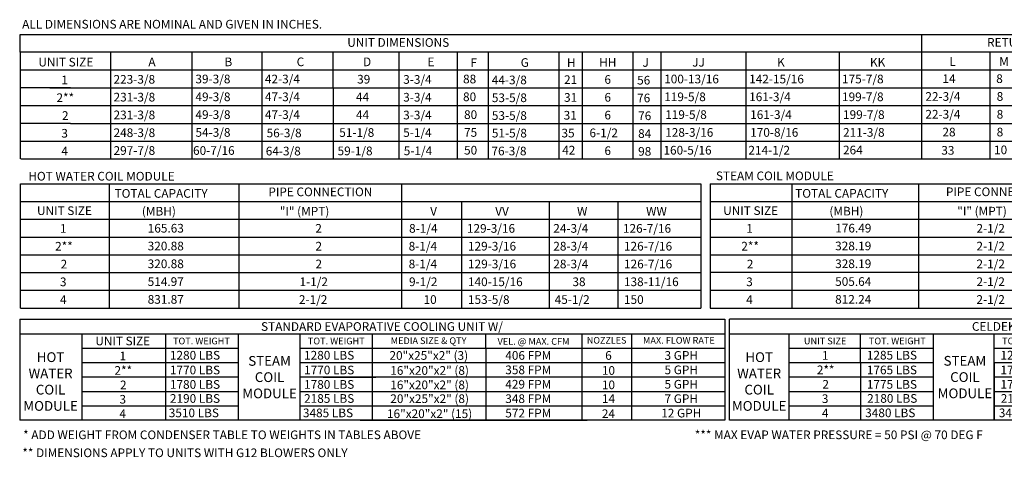
# Model space of a CAD drawing. Units: inches. Extents: x 398 to 684, y -184 to 5.
# Drawn here: x 398 to 544, y -184 to -119 of the extents above; entities that cross this region are included whole.
import ezdxf
from ezdxf.enums import TextEntityAlignment as Align

# ---------------------------------------------------------------- set-up
doc = ezdxf.new("R2010")
doc.units = ezdxf.units.IN
doc.header["$LTSCALE"] = 4
doc.header["$MEASUREMENT"] = 0

msp = doc.modelspace()

# ---------------------------------------------------------------- linework, layer by layer
at = {"color": 7}
for p, q in [((398.1304, -123.58088), (398.1304, -120.93572)), ((532.15043, -120.90274), (532.15043, -139.45182)), ((665.8489, -123.55982), (398.1304, -123.55982)), ((398.1304, -123.58088), (398.1304, -126.22603)), ((411.53328, -123.60697), (411.53328, -139.45182)), ((423.64127, -123.58088), (423.64127, -139.45182)), ((434.0458, -123.60697), (434.0458, -136.80666)), ((434.0458, -123.60697), (434.0458, -139.45182)), ((444.63591, -123.60697), (444.63591, -128.87119)), ((454.40731, -123.60697), (454.40731, -126.25213)), ((454.40731, -123.60697), (454.40731, -139.45182)), ((454.40731, -123.60697), (454.40731, -136.80666)), ((463.10017, -123.60697), (463.10017, -139.45182)), ((467.73074, -123.60697), (467.73074, -139.45182)), ((467.73074, -123.63306), (467.73074, -126.25213)), ((478.22406, -123.60697), (478.22406, -139.45182)), ((481.6956, -123.58088), (481.6956, -139.45182)), ((489.20461, -123.58088), (489.20461, -139.45182)), ((493.36481, -123.55479), (493.36481, -139.45182)), ((505.99952, -123.55479), (505.99952, -139.45182)), ((519.90985, -123.55479), (519.90985, -139.45182)), ((542.3053, -123.55479), (542.3053, -139.45182)), ((398.1304, -126.22603), (398.1304, -128.87119)), ((398.22439, -126.22603), (538.3798, -126.22603)), ((398.22439, -126.22603), (431.06953, -126.22603)), ((423.885, -126.22603), (665.8489, -126.22603)), ((434.0458, -126.22603), (434.0458, -128.87119)), ((434.0458, -126.22603), (434.0458, -128.87119)), ((454.40731, -126.22603), (454.40731, -136.80666)), ((454.40731, -126.25213), (454.40731, -128.89728)), ((467.73074, -126.25213), (467.73074, -128.89728)), ((398.1227, -128.87119), (398.1227, -131.51635)), ((405.6002, -128.87119), (398.1304, -128.87119)), ((402.54092, -128.87119), (431.06953, -128.87119)), ((423.885, -128.87119), (665.8489, -128.87119)), ((444.64361, -128.87119), (444.64361, -131.51635)), ((467.73074, -128.89728), (467.73074, -131.54244)), ((398.1227, -131.51635), (398.1227, -134.1615)), ((398.2167, -131.51635), (665.8489, -131.51635)), ((434.0458, -131.51635), (434.0458, -134.1615)), ((444.64361, -131.51635), (444.64361, -139.45182)), ((467.73074, -131.54244), (467.73074, -134.18759)), ((405.6002, -134.1615), (398.1227, -134.1615)), ((398.1227, -134.1615), (398.1227, -139.45182)), ((405.6002, -134.1615), (431.37354, -134.1615)), ((405.6942, -134.1615), (431.37354, -134.1615)), ((423.885, -134.1615), (665.8489, -134.1615)), ((467.73074, -134.18759), (467.73074, -136.83275)), ((398.2167, -136.80666), (665.8489, -136.80666)), ((398.2167, -139.45182), (665.8489, -139.45182))]:
    msp.add_line(p, q, dxfattribs=at)
for p, q in [((398.1304, -120.93572), (665.8489, -120.93572)), ((398.1227, -143.13893), (398.1227, -161.65502)), ((398.16447, -143.13893), (499.34793, -143.13893)), ((411.42807, -151.0744), (411.42807, -143.13893)), ((430.62719, -143.13893), (430.62719, -161.65502)), ((454.80441, -143.13893), (499.34793, -143.13893)), ((454.80441, -143.13893), (454.80441, -161.65502)), ((463.61054, -143.13893), (475.64083, -143.13893)), ((499.34793, -143.13893), (499.34793, -161.65502)), ((500.72121, -143.12869), (500.72121, -151.06416)), ((500.7216, -143.12869), (611.51842, -143.12869)), ((512.88992, -151.06416), (512.88992, -143.12869)), ((531.70701, -143.12869), (531.70701, -161.64478)), ((398.16447, -145.78408), (499.34793, -145.78408)), ((454.80441, -145.78408), (499.34793, -145.78408)), ((463.76762, -145.78408), (463.76762, -161.65502)), ((476.76159, -145.78408), (476.76159, -151.0744)), ((486.96505, -145.78408), (486.96505, -151.0744)), ((500.7216, -145.77385), (611.51842, -145.77385)), ((398.16447, -148.42924), (499.34793, -148.42924)), ((500.7216, -148.419), (611.51842, -148.419)), ((398.16447, -151.0744), (464.21, -151.0744)), ((398.16447, -151.0744), (499.34793, -151.0744)), ((411.42807, -153.71955), (411.42807, -151.0744)), ((476.76928, -151.0744), (476.76928, -153.71955)), ((486.97274, -151.0744), (486.97274, -153.71955)), ((500.72121, -151.06416), (500.72121, -153.70932)), ((500.7216, -151.06416), (611.51842, -151.06416)), ((500.7216, -151.06416), (577.43938, -151.06416)), ((512.88992, -153.70932), (512.88992, -151.06416)), ((500.72121, -153.70932), (500.72121, -161.64478)), ((500.7216, -153.70932), (577.43938, -153.70932)), ((505.17324, -153.70932), (611.51842, -153.70932)), ((512.88992, -161.64478), (512.88992, -153.70932)), ((398.16447, -153.71955), (464.21, -153.71955)), ((398.16447, -153.71955), (499.34793, -153.71955)), ((411.42807, -161.65502), (411.42807, -153.71955)), ((476.76928, -153.71955), (476.76928, -161.65502)), ((486.97274, -153.71955), (486.97274, -161.65502)), ((499.34793, -156.36471), (398.17216, -156.36471)), ((611.51842, -156.35447), (500.7216, -156.35447)), ((499.34793, -159.00986), (398.16447, -159.00986)), ((419.72185, -159.00986), (419.41014, -159.00986)), ((611.51842, -158.99963), (500.7216, -158.99963)), ((517.65072, -158.99963), (517.33901, -158.99963)), ((398.16447, -161.65502), (499.34793, -161.65502)), ((500.7216, -161.64478), (611.51842, -161.64478)), ((398.05315, -163.28428), (398.05315, -178.29126)), ((398.05962, -163.28428), (502.90943, -163.28428)), ((502.90943, -163.28428), (502.90943, -178.29126)), ((503.52266, -163.29322), (503.52266, -178.29126)), ((604.83357, -163.29322), (503.59272, -163.29322)), ((481.64713, -165.42686), (481.64713, -178.29126)), ((398.05962, -165.4358), (502.90943, -165.4358)), ((407.30991, -165.4358), (407.30991, -178.29126)), ((419.80225, -178.29126), (419.80225, -165.4358)), ((430.52623, -165.44474), (430.52623, -178.29126)), ((439.74952, -178.29126), (439.74952, -165.4358)), ((450.48047, -165.4358), (450.48047, -178.29126)), ((467.35645, -167.57837), (467.35645, -165.4358)), ((489.02051, -165.4358), (489.02051, -178.29126)), ((503.59272, -165.4358), (604.83357, -165.4358)), ((512.39428, -165.4358), (512.39428, -178.29126)), ((523.0711, -169.72095), (523.0711, -165.4358)), ((533.91708, -178.29126), (533.91708, -165.4358)), ((542.93706, -178.29126), (542.93706, -165.4358)), ((407.31639, -167.57837), (430.52623, -167.57837)), ((439.74952, -167.57837), (502.90943, -167.57837)), ((448.66108, -167.57837), (482.43765, -167.57837)), ((467.35645, -167.57837), (467.35645, -178.29126)), ((512.46434, -167.57837), (533.91708, -167.57837)), ((542.93706, -167.57837), (604.83357, -167.57837)), ((407.31639, -169.72095), (430.52623, -169.72095)), ((439.74952, -169.72095), (502.90943, -169.72095)), ((448.66108, -169.72095), (482.43765, -169.72095)), ((512.46434, -169.72095), (533.91708, -169.72095)), ((523.0711, -169.72095), (523.0711, -178.29126)), ((542.93706, -169.72095), (604.83357, -169.72095)), ((542.93706, -169.72095), (542.93706, -178.29126)), ((407.31639, -171.86353), (430.52623, -171.86353)), ((439.74952, -171.86353), (502.90943, -171.86353)), ((443.15106, -171.87247), (451.03005, -171.87247)), ((512.46434, -171.86353), (533.91708, -171.86353)), ((542.93706, -171.86353), (604.83357, -171.86353)), ((407.31639, -174.0061), (430.52623, -174.0061)), ((439.74952, -174.0061), (502.90943, -174.0061)), ((448.66108, -174.0061), (482.43765, -174.0061)), ((448.66108, -174.0061), (482.43765, -174.0061)), ((512.46434, -174.0061), (533.91708, -174.0061)), ((542.93706, -174.0061), (604.83357, -174.0061)), ((407.31639, -176.14868), (430.52623, -176.14868)), ((439.74952, -176.14868), (502.90943, -176.14868)), ((512.46434, -176.14868), (533.91708, -176.14868)), ((542.93706, -176.14868), (604.83357, -176.14868)), ((502.90943, -178.29126), (398.05962, -178.29126)), ((448.65484, -178.29126), (482.43765, -178.29126)), ((604.83357, -178.29126), (503.59272, -178.29126))]:
    msp.add_line(p, q)

# ---------------------------------------------------------------- texts
at = {"color": 7, "linetype": 'Continuous'}
msp.add_text(' ALL DIMENSIONS ARE NOMINAL AND GIVEN IN INCHES.', height=1.29, dxfattribs=at).set_placement((398.02781, -120.06773))
at = {"color": 7}
for s, height, p in [('UNIT DIMENSIONS', 1.29, (454.33716, -122.14224)), ('RETURN OPENING', 1.29, (549.38089, -122.11615)), ('UNIT SIZE', 0.9963, (517.80702, -166.51759)), ('1', 1.28555, (413.38204, -168.74962)), ('1', 1.28555, (517.81649, -168.66017)), ('2**', 1.285546, (413.45604, -170.8922)), ('2**', 1.285546, (517.89049, -170.80274)), ('2', 1.28555, (413.45604, -173.04293)), ('2', 1.28555, (517.89049, -172.95347)), ('3', 1.28555, (413.37581, -175.17735)), ('3', 1.28555, (517.81025, -175.0879)), ('4', 1.28555, (413.37581, -177.31993)), ('4', 1.28555, (517.81025, -177.23047))]:
    msp.add_text(s, height=height, dxfattribs=at).set_placement(p, align=Align.MIDDLE_CENTER)
for s, height, p in [('UNIT SIZE', 1.29, (404.91151, -125.05827)), ('1', 1.29, (404.73994, -127.70342)), ('2**', 1.29, (404.8313, -130.34858)), ('2', 1.29, (404.8313, -133.0038)), ('3', 1.29, (404.73224, -135.63889)), ('4', 1.29, (404.73224, -138.28405)), ('PIPE CONNECTION', 1.29, (442.75975, -144.34545)), ('PIPE CONNECTION', 1.29, (543.49634, -144.33521)), ('UNIT SIZE', 1.29, (404.70908, -147.14307)), ('UNIT SIZE', 1.29, (506.73812, -147.13358)), ('1', 1.29, (404.53751, -149.78823)), ('165.63', 1.29, (419.77651, -149.75182)), ('1', 1.29, (506.56654, -149.77874)), ('176.49', 1.29, (521.9946, -149.74158)), ('2**', 1.29, (404.62888, -152.43338)), ('320.88', 1.29, (419.76881, -152.39697)), ('2**', 1.29, (506.65791, -152.42389)), ('328.19', 1.29, (521.98691, -152.38674)), ('2', 1.29, (404.62888, -155.08861)), ('320.88', 1.29, (419.76881, -155.04213)), ('2', 1.29, (506.65791, -155.07912)), ('328.19', 1.29, (521.98691, -155.03189)), ('3', 1.29, (404.52982, -157.7237)), ('514.97', 1.29, (419.76881, -157.68729)), ('3', 1.29, (506.55885, -157.71421)), ('505.64', 1.29, (521.98691, -157.67705)), ('4', 1.29, (404.52982, -160.36885)), ('831.87', 1.29, (419.76881, -160.33244)), ('4', 1.29, (506.55885, -160.35936)), ('812.24', 1.29, (521.98691, -160.32221)), ('STANDARD EVAPORATIVE COOLING UNIT W/', 1.2879, (451.91929, -164.36215)), ('CELDEK EVAPORATIVE COOLING UNIT W/', 1.2879, (556.336, -164.35321)), ('UNIT SIZE', 1.285546, (413.37502, -166.51602)), ('TOT. WEIGHT', 0.9963, (425.07589, -166.51602)), ('TOT. WEIGHT', 0.9963, (445.12261, -166.51602)), ('MEDIA SIZE & QTY', 0.9963, (458.84607, -166.4723)), ('VEL. @ MAX. CFM', 0.9963, (474.45192, -166.57955)), ('NOZZLES', 0.980197, (485.32122, -166.41273)), ('MAX. FLOW RATE', 0.9946357, (496.06328, -166.41973)), ('TOT. WEIGHT', 0.9963, (528.53713, -166.50708)), ('TOT. WEIGHT', 0.9963, (548.35379, -166.50708)), ('20"x25"x2" (3)', 1.29, (458.88422, -168.66204)), ('406 FPM', 1.29, (473.67224, -168.66204)), ('6', 1.29, (485.599, -168.66204)), ('3 GPH', 1.29, (496.4166, -168.66204)), ('16"x20"x2" (8)', 1.29, (458.99947, -170.89259)), ('358 FPM', 1.29, (473.67224, -170.80461)), ('10', 1.29, (485.59277, -170.89259)), ('5 GPH', 1.29, (496.4166, -170.80461)), ('16"x20"x2" (8)', 1.29, (458.99947, -173.03517)), ('429 FPM', 1.29, (473.67224, -172.94719)), ('10', 1.29, (485.59277, -173.03517)), ('5 GPH', 1.29, (496.4166, -172.94719)), ('20"x25"x2" (8)', 1.29, (459.00571, -175.08977)), ('348 FPM', 1.29, (473.67224, -175.08977)), ('14', 1.29, (485.599, -175.08977)), ('7 GPH', 1.29, (496.4166, -175.08977)), ('16"x20"x2" (15)', 1.29, (458.99947, -177.32032)), ('572 FPM', 1.29, (473.67224, -177.23234)), ('24', 1.29, (485.59277, -177.32032)), ('12 GPH', 1.29, (496.4166, -177.23234))]:
    msp.add_text(s, height=height).set_placement(p, align=Align.MIDDLE_CENTER)
for s, p in [('A', (417.18467, -125.66542)), ('B', (428.50049, -125.66542)), ('C', (439.22982, -125.66542)), ('D', (449.10348, -125.66542)), ('E', (458.69436, -125.67412)), ('JJ', (498.04479, -125.72722)), ('K', (510.66874, -125.72722)), ('KK', (524.47585, -125.72722)), ('L', (536.28707, -125.61324)), ('M', (543.69, -125.61324)), ('F', (465.0717, -125.7794)), ('G', (472.5407, -125.76835)), ('H', (479.41304, -125.7794)), ('HH', (484.21572, -125.75331)), ('J', (490.64416, -125.75331)), ('39-3/8', (424.17892, -128.21888)), ('42-3/4', (434.50929, -128.21888)), ('39', (448.22679, -128.24938)), ('3-3/4', (455.07445, -128.28146)), ('88', (463.97135, -128.21888)), ('44-3/8', (468.24562, -128.35831)), ('21', (478.9896, -128.31519)), ('6', (484.99567, -128.2891)), ('56', (489.85574, -128.39082)), ('100-13/16', (493.87926, -128.21888)), ('142-15/16', (506.51397, -128.21888)), ('175-7/8', (520.32108, -128.21888)), ('14', (535.2504, -128.1667)), ('8', (543.2464, -128.1667)), ('49-3/8', (424.18661, -130.86404)), ('47-3/4', (434.51698, -130.86404)), ('44', (448.04925, -130.89454)), ('3-3/4', (455.07445, -130.92662)), ('80', (463.97135, -130.86404)), ('53-5/8', (468.25332, -131.00346)), ('31', (478.9896, -130.96035)), ('6', (484.99567, -130.93426)), ('76', (489.85574, -131.03598)), ('119-5/8', (493.87926, -130.86404)), ('161-3/4', (506.51397, -130.86404)), ('199-7/8', (520.32108, -130.86404)), ('22-3/4', (532.71586, -130.81186)), ('8', (543.31363, -130.81186)), ('49-3/8', (424.18661, -133.50919)), ('47-3/4', (434.51698, -133.50919)), ('44', (448.04925, -133.5397)), ('3-3/4', (455.07445, -133.57177)), ('80', (464.1208, -133.50919)), ('53-5/8', (468.25332, -133.64862)), ('31', (478.9303, -133.60551)), ('6', (484.99567, -133.57941)), ('76', (490.00519, -133.68113)), ('119-5/8', (494.02871, -133.50919)), ('161-3/4', (506.66342, -133.50919)), ('199-7/8', (520.47053, -133.50919)), ('22-3/4', (532.71586, -133.45701)), ('8', (543.31363, -133.45701)), ('54-3/8', (424.18661, -136.15435)), ('56-3/8', (434.76515, -136.23553)), ('51-1/8', (445.56367, -136.1727)), ('5-1/4', (455.07445, -136.18044)), ('75', (464.1208, -136.15435)), ('51-5/8', (468.25332, -136.25728)), ('35', (478.60802, -136.25066)), ('6-1/2', (482.77107, -136.22457)), ('84', (490.00519, -136.32629)), ('128-3/16', (494.02871, -136.15435)), ('170-8/16', (506.66342, -136.15435)), ('211-3/8', (520.47053, -136.15435)), ('28', (535.2504, -136.10217)), ('8', (543.31363, -136.10217)), ('50', (464.1208, -138.79951)), ('160-5/16', (493.77119, -138.79951)), ('214-1/2', (506.4059, -138.79951)), ('264', (520.47053, -138.77341)), ('98', (490.00519, -138.97144))]:
    msp.add_text(s, height=1.29, dxfattribs=at).set_placement(p)
for s, p in [('223-3/8', (412.00327, -128.26532)), ('231-3/8', (412.01096, -130.91047)), ('231-3/8', (412.01096, -133.55563)), ('248-3/8', (412.01096, -136.20078)), ('297-7/8', (412.01096, -138.84594)), ('60-7/16', (423.82882, -138.84594)), ('64-3/8', (434.63756, -138.92712)), ('59-1/8', (445.31563, -138.90265)), ('5-1/4', (455.15436, -138.88776)), ('76-3/8', (468.19936, -138.91806)), ('42', (478.71305, -138.79311)), ('6', (484.99567, -138.86973)), ('33', (535.08259, -138.81972)), ('10', (542.92585, -138.75193)), ('TOTAL CAPACITY ', (412.15763, -145.22347)), ('TOTAL CAPACITY ', (513.35467, -145.21323)), ('(MBH)', (416.22066, -147.86862)), ('"I" (MPT)', (436.7225, -147.86862)), ('V', (459.08694, -147.86862)), ('VV', (468.75449, -147.86862)), ('W', (480.91586, -147.86862)), ('WW', (491.18586, -147.86862)), ('(MBH)', (518.43875, -147.85839)), ('"I" (MPT)', (537.45909, -147.85839)), ('2', (442.01009, -150.42209)), ('8-1/4', (455.9509, -150.42209)), ('129-3/16', (464.54591, -150.42209)), ('24-3/4', (477.39284, -150.42209)), ('126-7/16', (487.7439, -150.42209)), ('2-1/2', (540.30695, -150.41185)), ('2', (442.03224, -153.06724)), ('8-1/4', (455.88372, -153.06724)), ('129-3/16', (464.70306, -153.06724)), ('28-3/4', (477.39284, -153.06724)), ('126-7/16', (487.90105, -153.06724)), ('2-1/2', (540.30695, -153.05701)), ('2', (442.03224, -155.7124)), ('8-1/4', (455.88372, -155.7124)), ('129-3/16', (464.71075, -155.7124)), ('28-3/4', (477.39284, -155.7124)), ('126-7/16', (487.90874, -155.7124)), ('2-1/2', (540.30695, -155.70216)), ('1-1/2', (439.65144, -158.35755)), ('9-1/2', (455.93968, -158.35755)), ('140-15/16', (464.70306, -158.35755)), ('38', (480.23712, -158.35755)), ('138-11/16', (487.90105, -158.35755)), ('2-1/2', (540.30695, -158.34732)), ('2-1/2', (439.57036, -161.00271)), ('10', (458.10057, -161.00271)), ('153-5/8', (464.70306, -161.00271)), ('45-1/2', (477.59421, -161.00271)), ('150', (487.90105, -161.00271)), ('2-1/2', (540.30695, -160.99247)), ('1280 LBS', (420.38851, -169.27757)), ('1280 LBS', (440.33578, -169.27757)), ('1285 LBS', (524.01159, -169.26864)), ('1285 LBS', (543.87754, -169.26864)), ('1770 LBS', (420.38851, -171.47369)), ('1770 LBS', (440.33578, -171.47369)), ('1765 LBS', (524.01159, -171.46475)), ('1765 LBS', (543.87754, -171.46475)), ('1780 LBS', (420.38851, -173.61627)), ('1780 LBS', (440.33578, -173.61627)), ('1775 LBS', (524.01159, -173.60733)), ('1775 LBS', (543.87754, -173.60733)), ('2190 LBS', (420.38851, -175.7053)), ('2185 LBS', (440.33578, -175.7053)), ('2180 LBS', (524.05261, -175.69637)), ('2175 LBS', (543.91857, -175.69637)), ('3510 LBS', (420.2195, -177.84788)), ('3485 LBS', (440.16678, -177.84788)), ('3480 LBS', (523.76721, -177.83894)), ('3455 LBS', (543.63317, -177.83894))]:
    msp.add_text(s, height=1.29).set_placement(p)
at = {"linetype": 'Continuous'}
for s, p in [('HOT WATER COIL MODULE', (399.33581, -142.6626)), ('STEAM COIL MODULE', (501.57, -142.61123)), ('* ADD WEIGHT FROM CONDENSER TABLE TO WEIGHTS IN TABLES ABOVE', (398.56368, -181.10545)), ('*** MAX EVAP WATER PRESSURE = 50 PSI @ 70 DEG F', (498.43481, -181.10545)), ('** DIMENSIONS APPLY TO UNITS WITH G12 BLOWERS ONLY', (398.44888, -183.78035))]:
    msp.add_text(s, height=1.29, dxfattribs=at).set_placement(p)
at = {"char_height": 1.4499, "attachment_point": 2}
for s, insert, width in [('HOT\\PWATER\\PCOIL \\PMODULE', (402.64401, -168.19011), 14.2884), ('HOT\\PWATER\\PCOIL \\PMODULE', (508.00006, -168.19011), 14.2884), ('STEAM\\PCOIL \\PMODULE', (435.20641, -168.74623), 14.288238), ('STEAM\\PCOIL \\PMODULE', (538.5957, -168.73729), 14.288238)]:
    msp.add_mtext(s, dxfattribs=dict(at, insert=insert, width=width))

doc.saveas('drawing.dxf')
